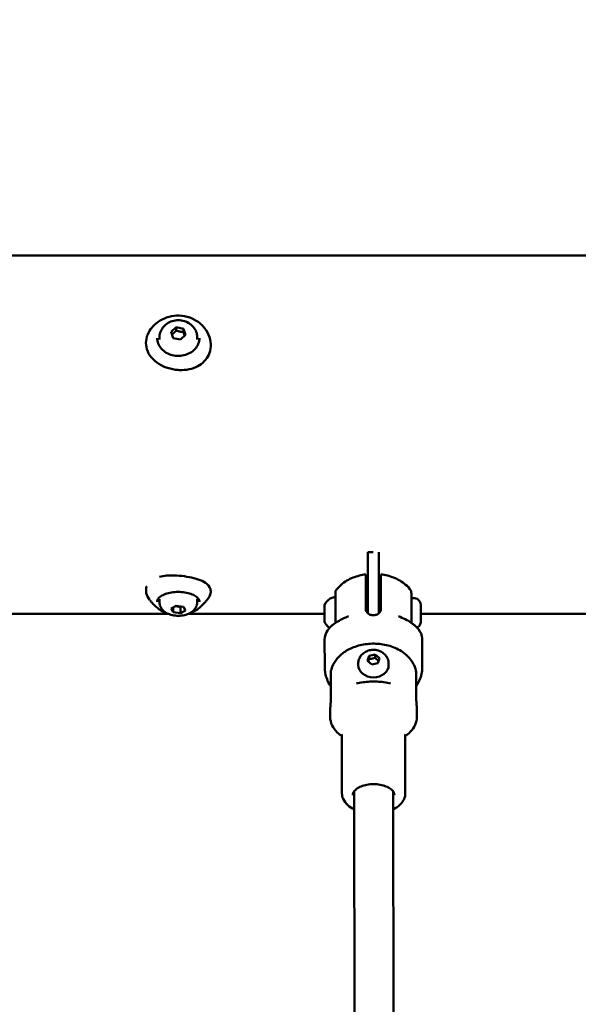
# Model space of a CAD drawing. Units: millimetres. Extents: x -560 to 28181, y 4 to 26552.
# Drawn here: x 6679 to 6937, y 2280 to 2734 of the extents above; entities that cross this region are included whole.
import ezdxf

# ---------------------------------------------------------------- set-up
doc = ezdxf.new("R2010")
doc.units = ezdxf.units.MM
doc.layers.add('Visible (ISO)', color=7, linetype='Continuous', lineweight=50)
doc.styles.get("Standard").update_dxf_attribs({"font": 'Square-721-BT.ttf'})
doc.dimstyles.new('OLCU', dxfattribs={"dimtxt": 300, "dimasz": 150, "dimexe": 0.18, "dimexo": 0.0625, "dimgap": 50, "dimtad": 1, "dimdec": 0, "dimlfac": 0.1, "dimrnd": 5, "dimzin": 0, "dimdsep": 46, "dimtxsty": 'Standard', "dimcen": 0.09, "dimse1": 1, "dimse2": 1, "dimadec": 0, "dimazin": 0, "dimtfac": 1, "dimtdec": 0, "dimtofl": 0, "dimtmove": 0, "dimatfit": 3, "dimfxl": 1, "dimtolj": 1, "dimtzin": 0, "dimarcsym": 0})

# ---------------------------------------------------------------- blocks, each defined once
blk = doc.blocks.new('*D9')
at = {"color": 0, "lineweight": -2, "transparency": 16777216}
blk.add_line((156.34, 4099.25), (21187.48, 4099.25), dxfattribs=at)
at = {"color": 0, "transparency": 16777216}
for points in [[(156.34, 4124.25), (156.34, 4074.25), (6.34, 4099.25)], [(21187.48, 4124.25), (21187.48, 4074.25), (21337.48, 4099.25)]]:
    blk.add_solid(points, dxfattribs=at)
at = {"layer": 'Defpoints', "color": 0, "transparency": 16777216}
for p in [(21337.48, 4099.25), (21337.48, 2199.72), (6.34, 1178.63)]:
    blk.add_point(p, dxfattribs=at)
at = {"color": 0, "transparency": 16777216, "insert": (10671.91, 4302.87), "char_height": 300, "attachment_point": 5}
blk.add_mtext('\\A1;2135', dxfattribs=at)
blk = doc.blocks.new('*D10')
at = {"color": 0, "lineweight": -2, "transparency": 16777216}
blk.add_line((-97.65, 3850.97), (-97.65, 153.86), dxfattribs=at)
at = {"color": 0, "transparency": 16777216}
for points in [[(-122.65, 3850.97), (-72.65, 3850.97), (-97.65, 4000.97)], [(-122.65, 153.86), (-72.65, 153.86), (-97.65, 3.86)]]:
    blk.add_solid(points, dxfattribs=at)
at = {"layer": 'Defpoints', "color": 0, "transparency": 16777216}
for p in [(14917.57, 4000.97), (-97.65, 3.86), (17765.66, 3.86)]:
    blk.add_point(p, dxfattribs=at)
at = {"color": 0, "transparency": 16777216, "insert": (-301.28, 2002.42), "char_height": 300, "attachment_point": 5, "rotation": 90}
blk.add_mtext('\\A1;400', dxfattribs=at)

msp = doc.modelspace()

# ---------------------------------------------------------------- linework, layer by layer
at = {"layer": 'Visible (ISO)'}
for p, q in [((6662.13, 2625.15), (7062.13, 2625.15)), ((6748.77, 2589.99), (6751.17, 2592.15)), ((6749.72, 2587.11), (6748.77, 2589.99)), ((6751.17, 2592.15), (6754.53, 2591.42)), ((6751.17, 2592.15), (6751.17, 2590.58)), ((6754.53, 2591.42), (6755.49, 2588.54)), ((6754.53, 2589.86), (6754.53, 2591.42)), ((6743.38, 2587.23), (6743.38, 2586.51)), ((6753.08, 2586.38), (6749.72, 2587.11)), ((6755.49, 2588.54), (6753.08, 2586.38)), ((6760.88, 2587.23), (6760.88, 2586.51)), ((6839.53, 2477.01), (6839.51, 2488.48)), ((6839.51, 2488.48), (6841.97, 2488.48)), ((6844.51, 2488.49), (6844.53, 2477.02)), ((6838.52, 2475.69), (6838.52, 2476.31)), ((6839.53, 2477.01), (6839.55, 2460.26)), ((6844.55, 2460.28), (6844.53, 2477.02)), ((6838.52, 2474.04), (6838.54, 2462.17)), ((6845.52, 2474.05), (6845.54, 2462.18)), ((6824.53, 2468.13), (6824.55, 2455.88)), ((6860.59, 2467.32), (6859.54, 2467.32)), ((6743.38, 2465.6), (6743.38, 2466.85)), ((6748.77, 2462.51), (6751.17, 2463.76)), ((6749.72, 2463.01), (6749.72, 2460.84)), ((6751.17, 2463.76), (6754.53, 2463.34)), ((6753.08, 2463.12), (6753.08, 2460.42)), ((6754.53, 2463.34), (6755.49, 2461.67)), ((6760.88, 2465.6), (6760.88, 2466.85)), ((6765.84, 2467.11), (6765.84, 2467.11)), ((6863.95, 2461.98), (6863.94, 2463.2)), ((6863.94, 2463.2), (6863.95, 2461.55)), ((6662.13, 2460.05), (6747.55, 2460.05)), ((6749.72, 2460.84), (6748.77, 2462.51)), ((6753.08, 2460.42), (6749.72, 2460.84)), ((6755.49, 2461.67), (6753.08, 2460.42)), ((6756.7, 2460.05), (6819.55, 2460.05)), ((6863.95, 2459.11), (6863.95, 2461.98)), ((6863.95, 2461.55), (6863.95, 2458.67)), ((6863.95, 2461.55), (6863.95, 2461.55)), ((6863.95, 2460.05), (7062.13, 2460.05)), ((6863.95, 2457.45), (6863.95, 2459.11)), ((6863.95, 2458.67), (6863.95, 2457.45)), ((6863.95, 2458.67), (6863.95, 2458.67)), ((6862.04, 2453.64), (6862.04, 2453.64)), ((6822.03, 2453.53), (6822.03, 2453.53)), ((6819.57, 2448.3), (6819.57, 2448.3)), ((6819.58, 2435.9), (6819.57, 2448.3)), ((6864.58, 2435.97), (6864.57, 2448.37)), ((6839.28, 2438.47), (6840.02, 2440.75)), ((6840.02, 2440.75), (6842.81, 2441.38)), ((6840.02, 2439.26), (6840.02, 2440.75)), ((6842.81, 2441.38), (6844.86, 2439.71)), ((6842.81, 2439.88), (6842.81, 2441.38)), ((6819.58, 2435.89), (6819.58, 2435.9)), ((6835.07, 2437.15), (6835.08, 2436.55)), ((6841.33, 2436.8), (6839.28, 2438.47)), ((6844.12, 2437.43), (6841.33, 2436.8)), ((6844.86, 2439.71), (6844.12, 2437.43)), ((6849.07, 2437.18), (6849.08, 2436.58)), ((6822.41, 2420.72), (6822.39, 2432.6)), ((6861.78, 2432.66), (6861.79, 2420.78)), ((6861.79, 2426.64), (6861.8, 2420.51)), ((6822.12, 2412.57), (6822.11, 2415.85)), ((6862.12, 2412.63), (6862.11, 2415.9)), ((6827.56, 2377.36), (6827.53, 2403.94)), ((6856.76, 2377.4), (6856.73, 2403.98)), ((6833.16, 2378.27), (6833.31, 2270.76)), ((6851.16, 2378.29), (6851.31, 2272.33))]:
    msp.add_line(p, q, dxfattribs=at)
for centre, major_axis, ratio, start_param, end_param in [((6859.55, 2460.32), (-0.01, 7), 0.000312, 0.000001, 2.247655), ((6819.54, 2463.23), (-0.002, 0.95), 0.000312, 4.499696, 4.557973), ((6819.55, 2460.26), (-0.01, 3.89), 0.000312, 0.875261, 1.573624), ((6819.55, 2460.26), (-0.01, 3.89), 0.000312, 1.922448, 2.62083), ((6819.55, 2457.28), (-0.002, 0.949), 0.000312, 3.585383, 4.219503), ((6859.86, 2435.97), (-40.28, -0.07), 0.23093, 6.283117, 6.29325), ((6859.86, 2435.97), (-40.28, 0.04), 0.993335, 0.0031, 0.013079), ((6819.59, 2436.15), (0.002, 0.341), 0.006643, 3.009201, 3.376159), ((6819.59, 2435.7), (0, 0.275), 0.010543, 2.429312, 2.6662), ((6842.08, 2436.57), (7, 0.01), 0.819005, 3.141593, 6.283185), ((6824.31, 2435.91), (40.28, 0.07), 0.23093, 6.272479, 6.282865), ((6824.31, 2435.91), (40.28, -0.04), 0.993335, 6.275528, 6.285914), ((6864.58, 2436.17), (-0.002, 0.295), 0.007485, 2.889311, 3.283934), ((6864.58, 2435.81), (-0.001, 0.311), 0.00985, 3.574378, 3.811633)]:
    msp.add_ellipse(centre, major_axis=major_axis, ratio=ratio, start_param=start_param, end_param=end_param, dxfattribs=at)
for points, knots in [([(6750.19, 2572.63), (6748.51, 2572.9), (6746.85, 2573.39), (6743.85, 2574.72), (6742.46, 2575.58), (6740.12, 2577.58), (6739.14, 2578.76), (6737.79, 2581.26), (6737.36, 2582.61), (6737.14, 2585.2), (6737.27, 2586.46), (6737.72, 2588.03), (6737.84, 2588.4), (6738.44, 2589.86), (6739.08, 2590.92), (6740.69, 2592.9), (6741.71, 2593.84), (6744.02, 2595.43), (6745.34, 2596.09), (6748.2, 2597.07), (6749.77, 2597.37), (6752.97, 2597.51), (6754.63, 2597.33), (6757.79, 2596.48), (6759.32, 2595.8), (6762.05, 2594.02), (6763.28, 2592.9), (6765.21, 2590.39), (6765.97, 2589), (6766.9, 2586.15), (6767.11, 2584.67), (6766.96, 2581.92), (6766.64, 2580.61), (6765.61, 2578.31), (6764.9, 2577.28), (6763.19, 2575.5), (6762.16, 2574.74), (6759.85, 2573.51), (6758.52, 2573.04), (6755.65, 2572.43), (6754.07, 2572.31), (6751.72, 2572.42), (6750.95, 2572.5), (6750.19, 2572.63)], [0, 0, 0, 0, 0.51, 0.51, 1.016336, 1.016336, 1.516485, 1.516485, 1.988643, 1.988643, 2.40636, 2.40636, 2.534303, 2.534303, 2.922034, 2.922034, 3.339583, 3.339583, 3.776279, 3.776279, 4.246323, 4.246323, 4.737908, 4.737908, 5.235896, 5.235896, 5.736384, 5.736384, 6.221537, 6.221537, 6.68852, 6.68852, 7.113608, 7.113608, 7.513633, 7.513633, 7.915299, 7.915299, 8.345593, 8.345593, 8.817415, 8.817415, 9.049671, 9.049671, 9.049671, 9.049671]), ([(6743.38, 2587.23), (6743.38, 2588.07), (6743.52, 2588.91), (6744.06, 2590.49), (6744.46, 2591.24), (6745.5, 2592.61), (6746.14, 2593.22), (6747.6, 2594.24), (6748.43, 2594.64), (6750.2, 2595.2), (6751.15, 2595.35), (6753.05, 2595.35), (6754.02, 2595.21), (6755.84, 2594.64), (6756.71, 2594.21), (6758.24, 2593.12), (6758.91, 2592.45), (6759.95, 2590.97), (6760.35, 2590.16), (6760.78, 2588.63), (6760.88, 2587.93), (6760.88, 2587.23)], [0.27925, 0.27925, 0.27925, 0.27925, 0.565983, 0.565983, 0.85933, 0.85933, 1.169737, 1.169737, 1.500454, 1.500454, 1.846187, 1.846187, 2.197205, 2.197205, 2.543013, 2.543013, 2.872978, 2.872978, 3.181238, 3.181238, 3.420843, 3.420843, 3.420843, 3.420843]), ([(6761.89, 2587.11), (6761.87, 2586.21), (6761.69, 2585.31), (6760.99, 2583.61), (6760.48, 2582.81), (6759.19, 2581.39), (6758.42, 2580.77), (6756.68, 2579.78), (6755.73, 2579.41), (6753.72, 2578.93), (6752.68, 2578.83), (6750.61, 2578.92), (6749.58, 2579.11), (6747.65, 2579.74), (6746.75, 2580.2), (6745.14, 2581.32), (6744.45, 2581.99), (6743.33, 2583.49), (6742.92, 2584.32), (6742.48, 2585.81), (6742.38, 2586.46), (6742.36, 2587.11)], [5.95997, 5.95997, 5.95997, 5.95997, 6.286918, 6.286918, 6.611282, 6.611282, 6.931353, 6.931353, 7.248576, 7.248576, 7.56457, 7.56457, 7.88031, 7.88031, 8.196552, 8.196552, 8.514437, 8.514437, 8.835685, 8.835685, 9.071448, 9.071448, 9.071448, 9.071448]), ([(6743.48, 2477.19), (6744.48, 2477.44), (6745.55, 2477.6), (6748.15, 2477.81), (6749.76, 2477.82), (6752.93, 2477.64), (6754.54, 2477.45), (6757.55, 2476.95), (6759, 2476.63), (6761.63, 2475.85), (6762.83, 2475.39), (6764.95, 2474.2), (6765.89, 2473.42), (6766.72, 2471.98), (6766.9, 2471.51), (6767.1, 2470.35), (6767.05, 2469.65), (6766.64, 2468.32), (6766.29, 2467.69), (6765.84, 2467.11)], [1.908501, 1.908501, 1.908501, 1.908501, 2.26284, 2.26284, 2.742017, 2.742017, 3.217633, 3.217633, 3.689128, 3.689128, 4.176214, 4.176214, 4.703228, 4.703228, 4.923652, 4.923652, 5.223543, 5.223543, 5.531744, 5.531744, 5.531744, 5.531744]), ([(6824.72, 2470.83), (6825.47, 2471.85), (6826.3, 2472.72), (6828.03, 2474.22), (6828.93, 2474.85), (6830.77, 2475.93), (6831.71, 2476.38), (6833.62, 2477.14), (6834.59, 2477.44), (6836.54, 2477.94), (6837.53, 2478.13), (6838.52, 2478.26)], [1.9670101, 1.9670101, 1.9670101, 1.9670101, 2.1573515, 2.1573515, 2.3476928, 2.3476928, 2.5380342, 2.5380342, 2.7283755, 2.7283755, 2.9187169, 2.9187169, 2.9187169, 2.9187169]), ([(6838.52, 2478.26), (6838.52, 2478.26), (6838.52, 2478.2), (6838.52, 2478.01), (6838.52, 2477.83), (6838.52, 2477.35), (6838.52, 2477.04), (6838.52, 2476.39), (6838.52, 2475.98), (6838.52, 2475.06), (6838.52, 2474.54), (6838.52, 2474.04)], [6.3788333, 6.3788333, 6.3788333, 6.3788333, 6.5407625, 6.5407625, 6.7257681, 6.7257681, 6.9107737, 6.9107737, 7.094336, 7.094336, 7.2778982, 7.2778982, 7.2778982, 7.2778982]), ([(6845.52, 2478.27), (6845.52, 2478.27), (6845.52, 2478.21), (6845.52, 2478.02), (6845.52, 2477.85), (6845.52, 2477.36), (6845.52, 2477.06), (6845.52, 2476.4), (6845.52, 2475.99), (6845.52, 2475.07), (6845.52, 2474.56), (6845.52, 2474.05)], [1.5268256, 1.5268256, 1.5268256, 1.5268256, 1.6888303, 1.6888303, 1.8738359, 1.8738359, 2.0588416, 2.0588416, 2.2424038, 2.2424038, 2.4259661, 2.4259661, 2.4259661, 2.4259661]), ([(6859.34, 2470.88), (6858.59, 2471.9), (6857.76, 2472.77), (6856.02, 2474.26), (6855.12, 2474.89), (6853.27, 2475.96), (6852.33, 2476.41), (6850.42, 2477.16), (6849.45, 2477.47), (6847.5, 2477.96), (6846.51, 2478.14), (6845.52, 2478.27)], [1.9667072, 1.9667072, 1.9667072, 1.9667072, 2.1571073, 2.1571073, 2.3475073, 2.3475073, 2.5379074, 2.5379074, 2.7283074, 2.7283074, 2.9187075, 2.9187075, 2.9187075, 2.9187075]), ([(6738.87, 2466.54), (6738.12, 2467.48), (6737.58, 2468.54), (6737.13, 2470.63), (6737.18, 2471.68), (6737.53, 2472.72), (6737.56, 2472.8), (6737.59, 2472.89)], [0.0184693, 0.0184693, 0.0184693, 0.0184693, 0.4780761, 0.4780761, 0.8966628, 0.8966628, 0.9331369, 0.9331369, 0.9331369, 0.9331369]), ([(6742.36, 2465.62), (6742.37, 2466.15), (6742.58, 2466.69), (6743.4, 2467.67), (6743.93, 2468.1), (6745.23, 2468.85), (6746.01, 2469.19), (6747.74, 2469.72), (6748.71, 2469.93), (6750.73, 2470.18), (6751.79, 2470.22), (6753.88, 2470.15), (6754.91, 2470.03), (6756.85, 2469.64), (6757.74, 2469.37), (6759.31, 2468.72), (6759.97, 2468.33), (6761.01, 2467.52), (6761.38, 2467.09), (6761.8, 2466.31), (6761.89, 2465.96), (6761.89, 2465.62)], [2.808378, 2.808378, 2.808378, 2.808378, 3.202186, 3.202186, 3.515929, 3.515929, 3.822114, 3.822114, 4.131979, 4.131979, 4.444371, 4.444371, 4.757292, 4.757292, 5.06879, 5.06879, 5.376884, 5.376884, 5.683081, 5.683081, 5.939855, 5.939855, 5.939855, 5.939855]), ([(6819.59, 2464.36), (6819.86, 2464.94), (6820.23, 2465.48), (6821.11, 2466.4), (6821.63, 2466.79), (6822.73, 2467.38), (6823.34, 2467.59), (6823.95, 2467.69)], [0, 0, 0, 0, 0.1923474, 0.1923474, 0.3812203, 0.3812203, 0.5683651, 0.5683651, 0.5683651, 0.5683651]), ([(6823.95, 2467.69), (6823.96, 2467.69), (6823.96, 2467.7), (6823.99, 2467.7), (6824.01, 2467.7), (6824.08, 2467.7), (6824.14, 2467.69), (6824.24, 2467.66), (6824.29, 2467.64), (6824.37, 2467.58), (6824.41, 2467.54), (6824.47, 2467.45), (6824.5, 2467.4), (6824.52, 2467.33), (6824.53, 2467.3), (6824.53, 2467.27), (6824.53, 2467.26), (6824.54, 2467.25), (6824.54, 2467.25), (6824.54, 2467.25)], [0, 0, 0, 0, 0.00186453, 0.00186453, 0.00746596, 0.00746596, 0.02364598, 0.02364598, 0.03956921, 0.03956921, 0.05550151, 0.05550151, 0.07143139, 0.07143139, 0.0792371, 0.0792371, 0.08184304, 0.08184304, 0.08237343, 0.08237343, 0.08237343, 0.08237343]), ([(6824.53, 2468.13), (6824.53, 2468.49), (6824.53, 2468.82), (6824.53, 2469.39), (6824.53, 2469.63), (6824.53, 2470.02), (6824.53, 2470.15), (6824.53, 2470.22), (6824.53, 2470.23), (6824.53, 2470.24), (6824.53, 2470.24), (6824.53, 2470.25), (6824.53, 2470.26), (6824.53, 2470.27), (6824.53, 2470.27), (6824.53, 2470.28), (6824.53, 2470.28), (6824.53, 2470.3), (6824.53, 2470.31), (6824.54, 2470.34), (6824.54, 2470.36), (6824.55, 2470.41), (6824.55, 2470.44), (6824.58, 2470.55), (6824.61, 2470.63), (6824.67, 2470.75), (6824.69, 2470.79), (6824.72, 2470.83)], [0, 0, 0, 0, 0.1345837, 0.1345837, 0.2785174, 0.2785174, 0.4498703, 0.4498703, 0.4887599, 0.4887599, 0.5072101, 0.5072101, 0.514154, 0.514154, 0.5165031, 0.5165031, 0.5181762, 0.5181762, 0.5215715, 0.5215715, 0.5282951, 0.5282951, 0.5369077, 0.5369077, 0.5620714, 0.5620714, 0.5765644, 0.5765644, 0.5765644, 0.5765644]), ([(6859.34, 2470.88), (6859.4, 2470.8), (6859.45, 2470.7), (6859.5, 2470.54), (6859.51, 2470.49), (6859.52, 2470.42), (6859.53, 2470.4), (6859.53, 2470.37), (6859.53, 2470.36), (6859.53, 2470.35), (6859.53, 2470.35), (6859.53, 2470.34), (6859.53, 2470.33), (6859.53, 2470.32), (6859.53, 2470.32), (6859.53, 2470.31), (6859.53, 2470.31), (6859.53, 2470.3), (6859.53, 2470.3), (6859.53, 2470.29), (6859.53, 2470.29), (6859.53, 2470.26), (6859.53, 2470.22), (6859.53, 2470.01), (6859.53, 2469.72), (6859.54, 2468.86), (6859.54, 2468.19), (6859.54, 2467.39), (6859.54, 2467.36), (6859.54, 2467.32)], [0, 0, 0, 0, 0.0321234, 0.0321234, 0.0482137, 0.0482137, 0.054816, 0.054816, 0.0569794, 0.0569794, 0.0586686, 0.0586686, 0.0610994, 0.0610994, 0.063624, 0.063624, 0.0678974, 0.0678974, 0.0780556, 0.0780556, 0.1084944, 0.1084944, 0.199908, 0.199908, 0.4759761, 0.4759761, 0.8538784, 0.8538784, 0.8702603, 0.8702603, 0.8702603, 0.8702603]), ([(6860.59, 2467.32), (6860.95, 2467.32), (6861.32, 2467.26), (6862, 2467.04), (6862.32, 2466.87), (6862.89, 2466.44), (6863.14, 2466.18), (6863.55, 2465.59), (6863.71, 2465.26), (6863.86, 2464.75), (6863.89, 2464.58), (6863.93, 2464.32), (6863.93, 2464.23), (6863.94, 2464.12), (6863.94, 2464.1), (6863.94, 2464.08), (6863.94, 2464.07), (6863.94, 2464.05), (6863.94, 2464.05), (6863.94, 2464.03), (6863.94, 2464.03), (6863.94, 2464.01), (6863.94, 2464.01), (6863.94, 2464), (6863.94, 2464), (6863.94, 2463.98), (6863.94, 2463.98), (6863.94, 2463.95), (6863.94, 2463.91), (6863.94, 2463.75), (6863.94, 2463.54), (6863.95, 2463.03), (6863.95, 2462.74), (6863.95, 2462.11), (6863.95, 2461.75), (6863.95, 2461.01), (6863.95, 2460.61), (6863.95, 2459.84), (6863.95, 2459.45), (6863.95, 2458.72), (6863.95, 2458.37), (6863.95, 2457.76), (6863.95, 2457.49), (6863.95, 2457.06), (6863.95, 2456.9), (6863.95, 2456.75), (6863.95, 2456.71), (6863.95, 2456.68), (6863.95, 2456.67), (6863.95, 2456.66), (6863.95, 2456.66), (6863.95, 2456.65), (6863.95, 2456.65), (6863.95, 2456.63), (6863.95, 2456.63), (6863.95, 2456.61), (6863.95, 2456.6), (6863.95, 2456.58), (6863.95, 2456.56), (6863.95, 2456.52), (6863.95, 2456.51), (6863.95, 2456.43), (6863.94, 2456.37), (6863.92, 2456.14), (6863.88, 2455.96), (6863.74, 2455.45), (6863.6, 2455.13), (6863.21, 2454.54), (6862.96, 2454.27), (6862.53, 2453.93), (6862.37, 2453.82), (6862.2, 2453.73)], [0, 0, 0, 0, 0.108638, 0.108638, 0.215313, 0.215313, 0.322059, 0.322059, 0.428802, 0.428802, 0.481651, 0.481651, 0.508037, 0.508037, 0.513588, 0.513588, 0.516219, 0.516219, 0.518922, 0.518922, 0.52163, 0.52163, 0.527069, 0.527069, 0.533076, 0.533076, 0.551073, 0.551073, 0.605137, 0.605137, 0.746037, 0.746037, 0.862735, 0.862735, 0.979227, 0.979227, 1.095621, 1.095621, 1.211992, 1.211992, 1.328365, 1.328365, 1.444769, 1.444769, 1.561292, 1.561292, 1.619516, 1.619516, 1.636564, 1.636564, 1.64296, 1.64296, 1.64777, 1.64777, 1.651759, 1.651759, 1.654468, 1.654468, 1.659909, 1.659909, 1.665767, 1.665767, 1.683333, 1.683333, 1.736124, 1.736124, 1.84132, 1.84132, 1.948101, 1.948101, 2.005352, 2.005352, 2.005352, 2.005352]), ([(6742.83, 2462.49), (6742.59, 2462.69), (6742.35, 2462.9), (6741.85, 2463.35), (6741.6, 2463.58), (6741.09, 2464.08), (6740.83, 2464.34), (6740.3, 2464.89), (6740.04, 2465.18), (6739.5, 2465.78), (6739.23, 2466.1), (6738.95, 2466.43)], [2.2672971, 2.2672971, 2.2672971, 2.2672971, 2.2964618, 2.2964618, 2.3256264, 2.3256264, 2.3547911, 2.3547911, 2.3839558, 2.3839558, 2.4131204, 2.4131204, 2.4131204, 2.4131204]), ([(6760.88, 2465.6), (6760.88, 2465), (6760.77, 2464.4), (6760.38, 2463.28), (6760.09, 2462.77), (6759.35, 2461.79), (6758.89, 2461.36), (6757.73, 2460.51), (6757.02, 2460.16), (6755.39, 2459.56), (6754.46, 2459.36), (6752.59, 2459.17), (6751.66, 2459.17), (6749.83, 2459.36), (6748.93, 2459.55), (6747.15, 2460.18), (6746.26, 2460.62), (6744.83, 2461.86), (6744.24, 2462.54), (6743.58, 2464.02), (6743.41, 2464.69), (6743.38, 2465.45), (6743.38, 2465.52), (6743.38, 2465.6)], [3.420843, 3.420843, 3.420843, 3.420843, 3.593063, 3.593063, 3.780695, 3.780695, 4.019428, 4.019428, 4.360793, 4.360793, 4.785816, 4.785816, 5.197062, 5.197062, 5.608294, 5.608294, 6.033762, 6.033762, 6.343548, 6.343548, 6.540616, 6.540616, 6.562436, 6.562436, 6.562436, 6.562436]), ([(6765.84, 2467.11), (6765.53, 2466.71), (6765.22, 2466.33), (6764.61, 2465.61), (6764.3, 2465.27), (6763.7, 2464.63), (6763.4, 2464.32), (6762.82, 2463.74), (6762.53, 2463.47), (6761.97, 2462.96), (6761.69, 2462.72), (6761.42, 2462.49)], [0.0326532, 0.0326532, 0.0326532, 0.0326532, 0.0656727, 0.0656727, 0.0986921, 0.0986921, 0.1317116, 0.1317116, 0.1647311, 0.1647311, 0.1977505, 0.1977505, 0.1977505, 0.1977505]), ([(6819.54, 2463.62), (6819.54, 2463.83), (6819.54, 2463.99), (6819.54, 2464.1), (6819.54, 2464.12), (6819.54, 2464.14), (6819.54, 2464.14), (6819.54, 2464.15), (6819.54, 2464.15), (6819.54, 2464.16), (6819.54, 2464.16), (6819.54, 2464.16), (6819.54, 2464.16), (6819.54, 2464.17), (6819.54, 2464.17), (6819.54, 2464.17), (6819.54, 2464.17), (6819.54, 2464.18), (6819.54, 2464.19), (6819.55, 2464.21), (6819.55, 2464.23), (6819.56, 2464.27), (6819.56, 2464.29), (6819.58, 2464.33), (6819.58, 2464.35), (6819.59, 2464.36)], [0, 0, 0, 0, 0.126261, 0.126261, 0.1670805, 0.1670805, 0.1866019, 0.1866019, 0.1960127, 0.1960127, 0.198583, 0.198583, 0.2005156, 0.2005156, 0.2020934, 0.2020934, 0.2028769, 0.2028769, 0.2044573, 0.2044573, 0.2108008, 0.2108008, 0.2170438, 0.2170438, 0.2220984, 0.2220984, 0.2220984, 0.2220984]), ([(6819.54, 2462.75), (6819.54, 2462.75), (6819.54, 2462.75), (6819.54, 2462.87), (6819.55, 2462.98), (6819.56, 2463.14), (6819.56, 2463.18), (6819.56, 2463.25), (6819.56, 2463.27), (6819.56, 2463.3), (6819.56, 2463.32), (6819.56, 2463.34), (6819.56, 2463.36), (6819.56, 2463.39), (6819.56, 2463.4), (6819.56, 2463.45), (6819.56, 2463.48), (6819.55, 2463.56), (6819.54, 2463.6), (6819.54, 2463.62), (6819.54, 2463.62), (6819.54, 2463.62)], [-0.0005117, -0.0005117, -0.0005117, -0.0005117, 0, 0, 0.0373358, 0.0373358, 0.0554552, 0.0554552, 0.0642177, 0.0642177, 0.0703017, 0.0703017, 0.0763857, 0.0763857, 0.0851481, 0.0851481, 0.1032676, 0.1032676, 0.1406033, 0.1406033, 0.1410847, 0.1410847, 0.1410847, 0.1410847]), ([(6819.54, 2463.38), (6819.54, 2463.45), (6819.54, 2463.51), (6819.54, 2463.59), (6819.54, 2463.61), (6819.54, 2463.62)], [0, 0, 0, 0, 0.03079164, 0.03079164, 0.06141955, 0.06141955, 0.06141955, 0.06141955]), ([(6819.55, 2463.05), (6819.55, 2463.06), (6819.55, 2463.07), (6819.55, 2463.08), (6819.54, 2463.09), (6819.54, 2463.09), (6819.54, 2463.1), (6819.54, 2463.1), (6819.54, 2463.1), (6819.54, 2463.1), (6819.54, 2463.1), (6819.54, 2463.1), (6819.54, 2463.1), (6819.54, 2463.1), (6819.54, 2463.1), (6819.54, 2463.11), (6819.54, 2463.11), (6819.54, 2463.11), (6819.54, 2463.11), (6819.54, 2463.12), (6819.54, 2463.13), (6819.54, 2463.18), (6819.54, 2463.23), (6819.54, 2463.32), (6819.54, 2463.35), (6819.54, 2463.38)], [0.03283233, 0.03283233, 0.03283233, 0.03283233, 0.03594106, 0.03594106, 0.03766149, 0.03766149, 0.03811197, 0.03811197, 0.03840227, 0.03840227, 0.03883249, 0.03883249, 0.0393057, 0.0393057, 0.04012258, 0.04012258, 0.04211868, 0.04211868, 0.04810079, 0.04810079, 0.06610619, 0.06610619, 0.10131376, 0.10131376, 0.11461682, 0.11461682, 0.11461682, 0.11461682]), ([(6746.39, 2460.64), (6746.26, 2460.68), (6746.13, 2460.73), (6745.02, 2461.11), (6744.15, 2461.54), (6743.21, 2462.18), (6743.01, 2462.33), (6742.83, 2462.49)], [1.7984174, 1.7984174, 1.7984174, 1.7984174, 1.8414734, 1.8414734, 2.1718549, 2.1718549, 2.2672971, 2.2672971, 2.2672971, 2.2672971]), ([(6761.42, 2462.49), (6760.78, 2461.95), (6759.99, 2461.48), (6758.69, 2460.93), (6758.29, 2460.78), (6757.86, 2460.64)], [0.1977505, 0.1977505, 0.1977505, 0.1977505, 0.5273389, 0.5273389, 0.6666302, 0.6666302, 0.6666302, 0.6666302]), ([(6819.55, 2458.92), (6819.55, 2458.92), (6819.55, 2458.92), (6819.55, 2459.01), (6819.56, 2459.12), (6819.56, 2459.29), (6819.56, 2459.34), (6819.57, 2459.43), (6819.57, 2459.46), (6819.57, 2459.51), (6819.57, 2459.53), (6819.57, 2459.57), (6819.57, 2459.59), (6819.57, 2459.64), (6819.56, 2459.67), (6819.56, 2459.76), (6819.56, 2459.82), (6819.55, 2460), (6819.55, 2460.12), (6819.55, 2460.24), (6819.55, 2460.24), (6819.55, 2460.25)], [-0.0005221, -0.0005221, -0.0005221, -0.0005221, 0, 0, 0.0373358, 0.0373358, 0.0554552, 0.0554552, 0.0642177, 0.0642177, 0.0703017, 0.0703017, 0.0763857, 0.0763857, 0.0851481, 0.0851481, 0.1032676, 0.1032676, 0.1406033, 0.1406033, 0.1411283, 0.1411283, 0.1411283, 0.1411283]), ([(6819.55, 2459.91), (6819.55, 2459.94), (6819.55, 2459.99), (6819.55, 2460.07), (6819.55, 2460.08), (6819.55, 2460.1)], [0, 0, 0, 0, 0.0306356, 0.0306356, 0.03877997, 0.03877997, 0.03877997, 0.03877997]), ([(6819.55, 2459.02), (6819.55, 2459.13), (6819.55, 2459.23), (6819.55, 2459.42), (6819.55, 2459.52), (6819.55, 2459.69), (6819.55, 2459.76), (6819.55, 2459.85), (6819.55, 2459.89), (6819.55, 2459.91)], [0.0704293, 0.0704293, 0.0704293, 0.0704293, 0.1008107, 0.1008107, 0.134222, 0.134222, 0.1676363, 0.1676363, 0.1907965, 0.1907965, 0.1907965, 0.1907965]), ([(6823.37, 2455.01), (6824.7, 2456.08), (6826.34, 2457.06), (6828.91, 2458.29), (6829.7, 2458.63), (6830.51, 2458.95)], [0, 0, 0, 0, 0.6626387, 0.6626387, 0.9405542, 0.9405542, 0.9405542, 0.9405542]), ([(6838.72, 2461.28), (6838.73, 2461.25), (6838.75, 2461.22), (6838.78, 2461.16), (6838.79, 2461.14), (6838.8, 2461.12)], [-0.33666092, -0.33666092, -0.33666092, -0.33666092, -0.32213374, -0.32213374, -0.31144986, -0.31144986, -0.31144986, -0.31144986]), ([(6838.9, 2460.96), (6839.04, 2460.75), (6839.21, 2460.56), (6839.65, 2460.17), (6839.93, 2459.99), (6840.49, 2459.74), (6840.75, 2459.65), (6841.22, 2459.55), (6841.42, 2459.52), (6841.71, 2459.49), (6841.79, 2459.49), (6841.93, 2459.48), (6841.98, 2459.48), (6842.1, 2459.48), (6842.15, 2459.48), (6842.29, 2459.49), (6842.37, 2459.49), (6842.64, 2459.52), (6842.83, 2459.55), (6843.27, 2459.64), (6843.51, 2459.72), (6844.06, 2459.95), (6844.35, 2460.12), (6844.83, 2460.51), (6845.03, 2460.73), (6845.18, 2460.97)], [0.000001, 0.000001, 0.000001, 0.000001, 0.0903456, 0.0903456, 0.2012208, 0.2012208, 0.2866981, 0.2866981, 0.3479613, 0.3479613, 0.3724811, 0.3724811, 0.3895218, 0.3895218, 0.4064426, 0.4064426, 0.4303786, 0.4303786, 0.4882277, 0.4882277, 0.5677752, 0.5677752, 0.677299, 0.677299, 0.7797418, 0.7797418, 0.7797418, 0.7797418]), ([(6853.58, 2458.99), (6855.76, 2458.13), (6857.8, 2457.12), (6859.92, 2455.69), (6860.34, 2455.39), (6860.73, 2455.07)], [0, 0, 0, 0, 0.7443619, 0.7443619, 0.9394176, 0.9394176, 0.9394176, 0.9394176]), ([(6819.55, 2456.42), (6819.55, 2456.42), (6819.55, 2456.42), (6819.55, 2456.4), (6819.56, 2456.39), (6819.57, 2456.41), (6819.57, 2456.42), (6819.57, 2456.44), (6819.57, 2456.45), (6819.57, 2456.46), (6819.57, 2456.47), (6819.57, 2456.48), (6819.57, 2456.49), (6819.57, 2456.51), (6819.57, 2456.52), (6819.57, 2456.56), (6819.57, 2456.59), (6819.56, 2456.7), (6819.55, 2456.78), (6819.55, 2456.88), (6819.55, 2456.88), (6819.55, 2456.88)], [-0.0004965, -0.0004965, -0.0004965, -0.0004965, 0, 0, 0.0373358, 0.0373358, 0.0554552, 0.0554552, 0.0642177, 0.0642177, 0.0703017, 0.0703017, 0.0763857, 0.0763857, 0.0851481, 0.0851481, 0.1032676, 0.1032676, 0.1406033, 0.1406033, 0.1410838, 0.1410838, 0.1410838, 0.1410838]), ([(6819.6, 2456.15), (6819.59, 2456.18), (6819.58, 2456.2), (6819.57, 2456.25), (6819.56, 2456.28), (6819.56, 2456.31), (6819.56, 2456.32), (6819.56, 2456.33), (6819.56, 2456.34), (6819.56, 2456.34), (6819.56, 2456.35), (6819.56, 2456.35), (6819.55, 2456.35), (6819.55, 2456.36), (6819.55, 2456.36), (6819.55, 2456.36), (6819.55, 2456.36), (6819.55, 2456.37), (6819.55, 2456.37), (6819.55, 2456.39), (6819.55, 2456.4), (6819.55, 2456.42)], [0, 0, 0, 0, 0.00801367, 0.00801367, 0.01593669, 0.01593669, 0.01851465, 0.01851465, 0.01993834, 0.01993834, 0.02118877, 0.02118877, 0.02248324, 0.02248324, 0.02478147, 0.02478147, 0.03042825, 0.03042825, 0.04735048, 0.04735048, 0.084866, 0.084866, 0.084866, 0.084866]), ([(6819.57, 2448.3), (6819.56, 2449.43), (6819.87, 2450.57), (6821, 2452.7), (6821.86, 2453.73), (6822.92, 2454.64)], [0, 0, 0, 0, 0.530298, 0.530298, 1.083205, 1.083205, 1.083205, 1.083205]), ([(6821.87, 2453.62), (6821.42, 2453.9), (6821.01, 2454.23), (6820.23, 2455.06), (6819.87, 2455.59), (6819.6, 2456.15)], [0.2255245, 0.2255245, 0.2255245, 0.2255245, 0.3812207, 0.3812207, 0.5683651, 0.5683651, 0.5683651, 0.5683651]), ([(6861.18, 2454.7), (6862.46, 2453.61), (6863.45, 2452.36), (6864.37, 2450.17), (6864.56, 2449.26), (6864.57, 2448.37)], [0, 0, 0, 0, 0.662297, 0.662297, 1.08412, 1.08412, 1.08412, 1.08412]), ([(6822.7, 2434.61), (6823.16, 2436.08), (6823.85, 2437.4), (6825.63, 2439.91), (6826.75, 2441.02), (6829.49, 2443.14), (6831.14, 2444.01), (6834.87, 2445.47), (6836.98, 2445.96), (6841.28, 2446.43), (6843.46, 2446.41), (6847.78, 2445.85), (6849.92, 2445.31), (6854, 2443.56), (6855.98, 2442.39), (6859.07, 2439.34), (6860.28, 2437.7), (6861.23, 2435.37), (6861.35, 2435.03), (6861.46, 2434.68)], [0.178666, 0.178666, 0.178666, 0.178666, 0.386196, 0.386196, 0.638958, 0.638958, 0.974498, 0.974498, 1.383048, 1.383048, 1.797416, 1.797416, 2.212251, 2.212251, 2.616189, 2.616189, 2.913463, 2.913463, 2.962903, 2.962903, 2.962903, 2.962903]), ([(6835.07, 2437.15), (6835.07, 2437.8), (6835.18, 2438.44), (6835.6, 2439.67), (6835.91, 2440.25), (6836.71, 2441.31), (6837.21, 2441.78), (6838.36, 2442.59), (6839.01, 2442.91), (6840.42, 2443.37), (6841.18, 2443.49), (6842.71, 2443.52), (6843.48, 2443.42), (6844.97, 2442.99), (6845.67, 2442.66), (6846.92, 2441.8), (6847.47, 2441.28), (6848.32, 2440.11), (6848.64, 2439.48), (6848.99, 2438.27), (6849.07, 2437.73), (6849.07, 2437.18)], [4.976611, 4.976611, 4.976611, 4.976611, 5.24992, 5.24992, 5.532144, 5.532144, 5.837898, 5.837898, 6.172436, 6.172436, 6.527945, 6.527945, 6.890705, 6.890705, 7.247441, 7.247441, 7.582768, 7.582768, 7.886585, 7.886585, 8.118204, 8.118204, 8.118204, 8.118204]), ([(6822.4, 2426.57), (6821.27, 2428.29), (6820.45, 2430.18), (6819.82, 2432.93), (6819.7, 2433.72), (6819.63, 2434.52)], [4.2199841, 4.2199841, 4.2199841, 4.2199841, 4.5266198, 4.5266198, 4.648801, 4.648801, 4.648801, 4.648801]), ([(6822.39, 2432.6), (6822.39, 2433.1), (6822.45, 2433.64), (6822.62, 2434.32), (6822.66, 2434.47), (6822.7, 2434.61)], [2.4259661, 2.4259661, 2.4259661, 2.4259661, 2.6095283, 2.6095283, 2.6585264, 2.6585264, 2.6585264, 2.6585264]), ([(6861.46, 2434.68), (6861.51, 2434.53), (6861.55, 2434.39), (6861.71, 2433.71), (6861.78, 2433.16), (6861.78, 2432.66)], [7.0443799, 7.0443799, 7.0443799, 7.0443799, 7.094336, 7.094336, 7.2778982, 7.2778982, 7.2778982, 7.2778982]), ([(6864.54, 2434.59), (6864.39, 2432.62), (6863.87, 2430.67), (6862.67, 2428.09), (6862.25, 2427.35), (6861.79, 2426.63)], [1.6343843, 1.6343843, 1.6343843, 1.6343843, 1.9363082, 1.9363082, 2.0634802, 2.0634802, 2.0634802, 2.0634802]), ([(6850, 2427.98), (6849, 2428.23), (6847.97, 2428.43), (6845.86, 2428.74), (6844.79, 2428.84), (6842.63, 2428.94), (6841.54, 2428.94), (6839.38, 2428.83), (6838.31, 2428.73), (6836.2, 2428.42), (6835.17, 2428.21), (6834.18, 2427.96)], [4.2972304, 4.2972304, 4.2972304, 4.2972304, 4.4633017, 4.4633017, 4.629373, 4.629373, 4.7954443, 4.7954443, 4.9615156, 4.9615156, 5.1275868, 5.1275868, 5.1275868, 5.1275868]), ([(6822.11, 2415.85), (6822.11, 2416.1), (6822.13, 2416.44), (6822.18, 2417.23), (6822.22, 2417.67), (6822.3, 2418.54), (6822.34, 2419.01), (6822.4, 2419.92), (6822.41, 2420.36), (6822.41, 2420.72)], [-1.584836, -1.584836, -1.584836, -1.584836, -1.4534674, -1.4534674, -1.3213363, -1.3213363, -1.189201, -1.189201, -1.0570656, -1.0570656, -1.0570656, -1.0570656]), ([(6862.11, 2415.9), (6862.11, 2415.91), (6862.11, 2415.91), (6862.11, 2416.16), (6862.09, 2416.5), (6862.03, 2417.29), (6861.99, 2417.74), (6861.91, 2418.6), (6861.87, 2419.08), (6861.81, 2419.99), (6861.79, 2420.42), (6861.79, 2420.78)], [0.5277703, 0.5277703, 0.5277703, 0.5277703, 0.5285328, 0.5285328, 0.6606639, 0.6606639, 0.7927949, 0.7927949, 0.9249303, 0.9249303, 1.0570656, 1.0570656, 1.0570656, 1.0570656]), ([(6827.53, 2403.76), (6826.76, 2404.27), (6826.04, 2404.84), (6824.41, 2406.42), (6823.59, 2407.51), (6822.44, 2409.91), (6822.12, 2411.24), (6822.12, 2412.57)], [5.5767181, 5.5767181, 5.5767181, 5.5767181, 5.7496942, 5.7496942, 6.0166305, 6.0166305, 6.2835667, 6.2835667, 6.2835667, 6.2835667]), ([(6862.12, 2412.63), (6862.12, 2411.38), (6861.84, 2410.13), (6860.79, 2407.77), (6859.99, 2406.66), (6858.34, 2404.99), (6857.57, 2404.36), (6856.73, 2403.8)], [3.141974, 3.141974, 3.141974, 3.141974, 3.3926253, 3.3926253, 3.6595615, 3.6595615, 3.8488227, 3.8488227, 3.8488227, 3.8488227]), ([(6827.53, 2403.94), (6827.53, 2404.24), (6827.43, 2404.51), (6827.42, 2404.52), (6827.42, 2404.52), (6827.42, 2404.52)], [6.2828039, 6.2828039, 6.2828039, 6.2828039, 6.5497401, 6.5497401, 6.5584451, 6.5584451, 6.5584451, 6.5584451]), ([(6856.83, 2404.56), (6856.83, 2404.56), (6856.79, 2404.49), (6856.74, 2404.26), (6856.73, 2404.12), (6856.73, 2403.98)], [2.86557, 2.86557, 2.86557, 2.86557, 3.0134864, 3.0134864, 3.1412113, 3.1412113, 3.1412113, 3.1412113]), ([(6832.57, 2376.55), (6832.56, 2377.15), (6832.77, 2377.76), (6833.6, 2378.86), (6834.13, 2379.33), (6835.42, 2380.17), (6836.18, 2380.53), (6837.89, 2381.12), (6838.83, 2381.35), (6840.81, 2381.62), (6841.85, 2381.67), (6843.9, 2381.59), (6844.91, 2381.46), (6846.8, 2381.03), (6847.68, 2380.73), (6849.2, 2380.02), (6849.85, 2379.61), (6850.87, 2378.72), (6851.24, 2378.26), (6851.67, 2377.38), (6851.76, 2376.98), (6851.77, 2376.58)], [0.000381, 0.000381, 0.000381, 0.000381, 0.411056, 0.411056, 0.728473, 0.728473, 1.03065, 1.03065, 1.335237, 1.335237, 1.642603, 1.642603, 1.950605, 1.950605, 2.256884, 2.256884, 2.559862, 2.559862, 2.864398, 2.864398, 3.141974, 3.141974, 3.141974, 3.141974]), ([(6833.17, 2370.05), (6832.08, 2370.58), (6831.09, 2371.21), (6829.31, 2372.79), (6828.56, 2373.76), (6827.75, 2375.64), (6827.57, 2376.5), (6827.56, 2377.36)], [5.4139072, 5.4139072, 5.4139072, 5.4139072, 5.7113784, 5.7113784, 6.0424751, 6.0424751, 6.2835667, 6.2835667, 6.2835667, 6.2835667]), ([(6833.17, 2376.47), (6833.05, 2376.64), (6832.95, 2376.8), (6832.8, 2377.1), (6832.74, 2377.24), (6832.7, 2377.37)], [5.8963153, 5.8963153, 5.8963153, 5.8963153, 6.0059905, 6.0059905, 6.0962427, 6.0962427, 6.0962427, 6.0962427]), ([(6856.76, 2377.4), (6856.77, 2376.49), (6856.56, 2375.59), (6855.77, 2373.84), (6855.15, 2373.01), (6853.53, 2371.43), (6852.46, 2370.71), (6851.23, 2370.1), (6851.2, 2370.09), (6851.17, 2370.07)], [3.141974, 3.141974, 3.141974, 3.141974, 3.3968885, 3.3968885, 3.6769131, 3.6769131, 4.0038502, 4.0038502, 4.0116335, 4.0116335, 4.0116335, 4.0116335])]:
    msp.add_open_spline(points, degree=3, knots=knots, dxfattribs=at)
for points, weights in [([(6751.17, 2590.58), (6750.14, 2589.44), (6749.18, 2588.73)], [1, 1.12986943698, 1.04169088476]), ([(6754.53, 2589.86), (6752.85, 2589.97), (6751.17, 2590.58)], [1, 1.15470053838, 1]), ([(6755.05, 2588.15), (6754.81, 2588.87), (6754.53, 2589.86)], [1.07660313401, 1.08495231545, 1]), ([(6750.87, 2463.61), (6751.91, 2463.57), (6753.08, 2463.12)], [1.06854660097, 1.10344559649, 1]), ([(6753.08, 2463.12), (6753.3, 2463.32), (6753.5, 2463.47)], [1, 1.02498959817, 1.04190579177]), ([(6840.02, 2439.26), (6839.85, 2438.61), (6839.7, 2438.13)], [1, 1.06734284665, 1.07605552895]), ([(6842.81, 2439.88), (6841.42, 2439.33), (6840.02, 2439.26)], [1, 1.15470053838, 1]), ([(6844.46, 2438.47), (6843.67, 2438.99), (6842.81, 2439.88)], [1.04620650349, 1.12643161657, 1])]:
    msp.add_rational_spline(points, weights, degree=2, dxfattribs=at)
for points in [[(6819.54, 2462.86), (6819.54, 2462.92), (6819.54, 2462.98), (6819.54, 2463.03)], [(6838.54, 2462.17), (6838.54, 2461.86), (6838.6, 2461.56), (6838.72, 2461.28)], [(6838.8, 2461.12), (6838.83, 2461.07), (6838.87, 2461.02), (6838.9, 2460.96)], [(6845.18, 2460.97), (6845.21, 2461.03), (6845.25, 2461.08), (6845.28, 2461.13)], [(6845.28, 2461.13), (6845.31, 2461.18), (6845.34, 2461.23), (6845.36, 2461.3)], [(6845.36, 2461.3), (6845.48, 2461.58), (6845.54, 2461.88), (6845.54, 2462.18)], [(6822.92, 2454.64), (6823.06, 2454.76), (6823.21, 2454.88), (6823.37, 2455.01)], [(6860.73, 2455.07), (6860.89, 2454.95), (6861.04, 2454.82), (6861.18, 2454.7)], [(6819.63, 2434.52), (6819.61, 2434.83), (6819.59, 2435.15), (6819.59, 2435.45)], [(6864.58, 2435.52), (6864.58, 2435.22), (6864.56, 2434.9), (6864.54, 2434.59)], [(6851.63, 2377.4), (6851.53, 2377.1), (6851.38, 2376.8), (6851.17, 2376.5)]]:
    msp.add_open_spline(points, degree=3, dxfattribs=at)

# ---------------------------------------------------------------- dimensions: what is measured, and where the dimension line sits
dim = msp.add_linear_dim(base=(21337.48, 4099.25), p1=(6.34, 1178.63), p2=(21337.48, 2199.72), dimstyle='OLCU')
dim.commit()
dim.dimension.update_dxf_attribs({"geometry": '*D9', "text_midpoint": (10671.91, 4302.87)})
dim = msp.add_linear_dim(base=(-97.65, 3.86), p1=(14917.57, 4000.97), p2=(17765.66, 3.86), angle=90, dimstyle='OLCU')
dim.commit()
dim.dimension.update_dxf_attribs({"geometry": '*D10', "text_midpoint": (-301.28, 2002.42)})

doc.saveas('drawing.dxf')
